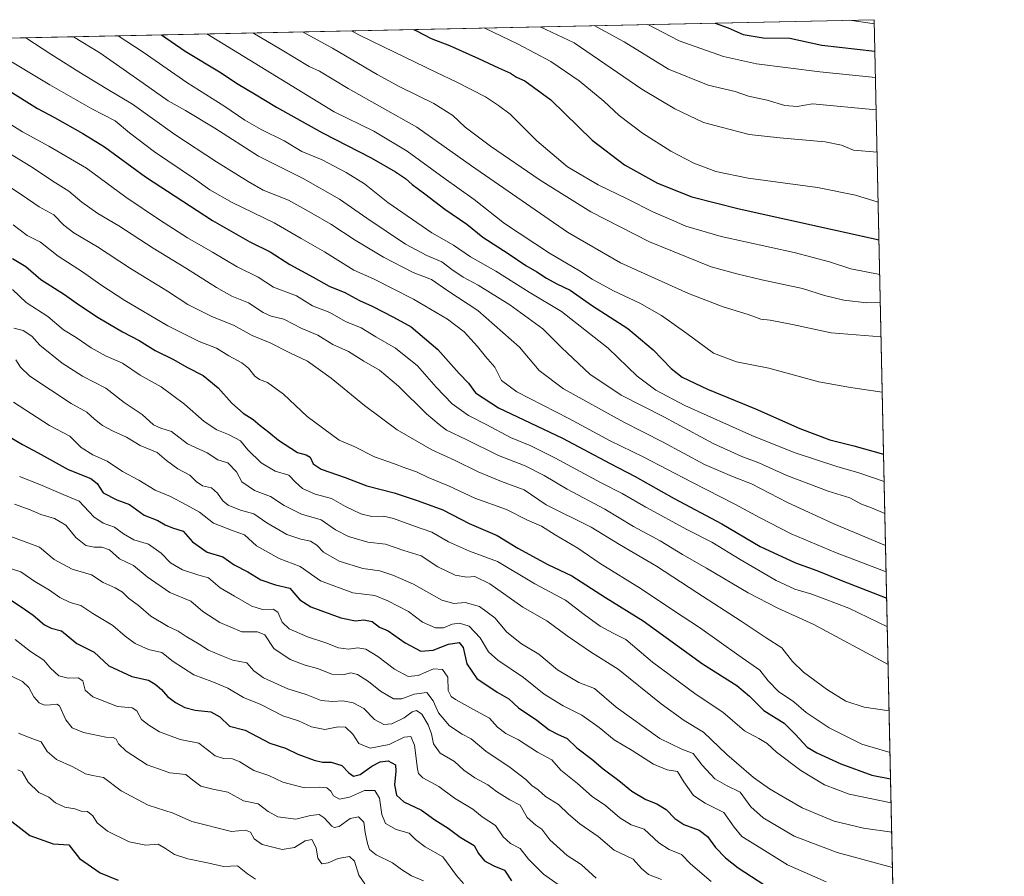
# Model space of a CAD drawing. Units: metres. Extents: x 645020 to 648482, y 4727640 to 4730026.
# Drawn here: x 648106 to 648482, y 4729698 to 4730026 of the extents above; entities that cross this region are included whole.
import ezdxf

# ---------------------------------------------------------------- set-up
doc = ezdxf.new("R2010")
doc.units = ezdxf.units.M
doc.header["$MEASUREMENT"] = 0
for name, color, linetype, lineweight in [('Comarca CxS', 21, 'Continuous', 0), ('Comunidad Autónoma CxS', 142, 'Continuous', 0), ('Curva de nivel maestra', 30, 'Continuous', 30), ('Curva de nivel normal', 30, 'Continuous', 0), ('Espacio natural protegido CxS', 121, 'Continuous', 0), ('Matorral CxS', 135, 'Continuous', 0), ('Municipio CxS', 4, 'Continuous', 0), ('Provincia CxS', 1, 'Continuous', 0)]:
    doc.layers.add(name, color=color, linetype=linetype, lineweight=lineweight)

# ---------------------------------------------------------------- blocks, each defined once
blk = doc.blocks.new('*U5')
at = {"layer": 'Matorral CxS', "color": 135, "linetype": 'Continuous', "lineweight": 0}
blk.add_polyline3d([(647792.1021999996, 4730012.048000001, 775.608699999997), (648432.6100000005, 4730025.66, 906.2023000000045), (648439.7050999999, 4729695.0244, 782.3868999999977)], dxfattribs=at)

msp = doc.modelspace()

# ---------------------------------------------------------------- linework, layer by layer
at = {"layer": 'Comarca CxS', "color": 21, "linetype": 'Continuous', "lineweight": 0, "flags": 128}
msp.add_lwpolyline([(645320.3773906855, 4727645.208476138), (645068.6900010962, 4727639.859982706), (645057.022210633, 4728196.487458922), (645020.2000010962, 4729953.139982685), (648432.6100011235, 4730025.659982682), (648441.2540000009, 4729622.8442), (648473.6065999997, 4728115.189099999), (648475.921100001, 4728007.3322), (648476.523000001, 4727979.280400001), (648482.2500011224, 4727712.399982707), (647396.144460993, 4727689.319695566), (647376.2677412855, 4727688.897292687), (647327.436553293, 4727687.859597612), (647268.8145621757, 4727686.613839803), (647133.7813550915, 4727683.744324069), (647118.9180585005, 4727683.42845351), (647090.6119999995, 4727682.827000001), (646757.6565000003, 4727675.751499999)], close=True, dxfattribs=at)
at = {"layer": 'Comunidad Autónoma CxS', "color": 142, "linetype": 'Continuous', "lineweight": 0, "flags": 128}
msp.add_lwpolyline([(645320.3773906855, 4727645.208476138), (645068.6900010962, 4727639.859982706), (645057.022210633, 4728196.487458922), (645020.2000010962, 4729953.139982685), (648432.6100011235, 4730025.659982682), (648441.2540000009, 4729622.8442), (648473.6065999997, 4728115.189099999), (648475.921100001, 4728007.3322), (648476.523000001, 4727979.280400001), (648482.2500011224, 4727712.399982707), (647396.144460993, 4727689.319695566), (647376.2677412855, 4727688.897292687), (647327.436553293, 4727687.859597612), (647268.8145621757, 4727686.613839803), (647133.7813550915, 4727683.744324069), (647118.9180585005, 4727683.42845351), (647090.6119999995, 4727682.827000001), (646757.6565000003, 4727675.751499999)], close=True, dxfattribs=at)
at = {"layer": 'Curva de nivel maestra', "color": 30, "linetype": 'Continuous', "lineweight": 30, "flags": 128}
for points, elevation in [([(648371.7873000001, 4730024.3674), (648376.7699999996, 4730022.4901), (648382.5199999996, 4730019.940099999), (648390.1799999997, 4730018.790100001), (648400.2999999998, 4730018.540100001), (648412.5599999997, 4730015.9001), (648432.869, 4730013.591399999)], 900), ([(648160.3491000002, 4730019.8739), (648169.4600000001, 4730013.640100001), (648182.5800000001, 4730005.7601), (648189.6600000003, 4730001.0001), (648195.9600000001, 4729997.300100001), (648204.2999999998, 4729992.1801), (648221.9199999999, 4729982.420100001), (648240.5199999996, 4729972.9101), (648249.8099999997, 4729967.530099999), (648253.5199999996, 4729964.950099999), (648256.1600000003, 4729962.640100001), (648260.9900000002, 4729959.170100001), (648268.6600000003, 4729953.2301), (648277.0599999997, 4729947.610099999), (648283.0999999996, 4729942.550100001), (648292.7300000006, 4729936.350099999), (648299.4800000006, 4729931.710100001), (648303.6799999997, 4729929.280099999), (648307.4500000002, 4729926.860099999), (648311.4100000003, 4729924.7501), (648316.4000000004, 4729922.4001), (648324.9699999997, 4729916.360099999), (648338.4500000002, 4729907.640100001), (648348.1600000003, 4729899.550100001), (648355.0199999996, 4729892.360099999), (648359.2800000003, 4729889.0801), (648368.9000000004, 4729884.460100001), (648387.1799999997, 4729876.9801), (648404.2000000002, 4729869.5101), (648415.5899999999, 4729865.1601), (648424.79, 4729862.920100001), (648436.1727999998, 4729859.632200001)], 850), ([(648256.5994999995, 4730021.919399999), (648257.7199999997, 4730021.460100001), (648263.4299999997, 4730018.5001), (648270.3200000003, 4730015.780099999), (648281.5, 4730010.790100001), (648289.0999999996, 4730007.2601), (648293.6399999997, 4730005.2601), (648296.0199999996, 4730003.700099999), (648299.2000000002, 4730002.2601), (648309.1399999997, 4729995.040100001), (648324.8799999999, 4729979.610099999), (648337.2000000002, 4729970.200099999), (648349.8300000001, 4729963.2401), (648362.9600000001, 4729957.9301), (648381.0300000003, 4729953.440099999), (648434.4159000004, 4729941.5032)], 875), ([(648101.4400000004, 4729998.9301), (648113.0700000003, 4729991.670100001), (648119.5899999999, 4729988.280099999), (648130.3600000005, 4729982.140100001), (648138.7000000002, 4729977.140100001), (648154.3099999997, 4729965.5701), (648179.8700000001, 4729948.940099999), (648194.0999999996, 4729940.780099999), (648201.9500000002, 4729936.960100001), (648209.3799999999, 4729932.140100001), (648218.2599999999, 4729927.3101), (648224.4100000003, 4729923.850099999), (648230.3899999997, 4729921.4001), (648235.9900000002, 4729918.3301), (648240.8700000001, 4729916.210100001), (648249, 4729912.0001), (648255.7100000001, 4729908.380100001), (648265.8799999999, 4729899.6601), (648274.0899999999, 4729890.520099999), (648277.7000000002, 4729886.8101), (648280.2699999996, 4729883.100099999), (648289.0800000001, 4729877.420100001), (648313.54, 4729865.8201), (648331.7000000002, 4729856.120100001), (648341.3300000001, 4729851.100099999), (648356.1900000004, 4729842.7301), (648374.3399999999, 4729833.020099999), (648389.0599999997, 4729824.4001), (648402.5, 4729818.170100001), (648410.6100000005, 4729815.290100001), (648420.0599999997, 4729811.4001), (648437.3508000001, 4729804.7336)], 825), ([(648103.5300000003, 4729934.4801), (648108.5899999999, 4729931.380100001), (648114.3799999999, 4729926.390100001), (648123.3700000001, 4729920.710100001), (648128.7000000002, 4729916.890100001), (648136.1900000004, 4729911.9301), (648145.5, 4729906.420100001), (648151.8200000003, 4729903.100099999), (648158.0300000003, 4729899.270099999), (648165.0099999999, 4729895.870100001), (648170.0999999996, 4729892.9001), (648176.3600000005, 4729889.700099999), (648182.0199999996, 4729885.020099999), (648187.2100000001, 4729879.210100001), (648191.6200000001, 4729875.290100001), (648195.3499999996, 4729872.940099999), (648198.0300000003, 4729870.5801), (648201.3700000001, 4729868.100099999), (648205.0300000003, 4729864.9801), (648212.3700000001, 4729860.340100001), (648215.6200000001, 4729859.390100001), (648217.1500000004, 4729858.5601), (648218.3700000001, 4729856.0101), (648221.4100000003, 4729853.940099999), (648230.5, 4729850.720100001), (648238.8399999999, 4729847.540100001), (648249.1900000004, 4729844.940099999), (648258.4699999997, 4729841.8301), (648267.8099999997, 4729838.4801), (648277.9299999997, 4729833.1801), (648288.5700000003, 4729828.5801), (648296.54, 4729823.800100001), (648307.8799999999, 4729817.4901), (648317.0999999996, 4729813.220100001), (648329.9900000002, 4729804.940099999), (648344.3499999996, 4729796.020099999), (648366.9500000002, 4729779.5601), (648380.1699999999, 4729771.2601), (648384.9699999997, 4729767.300100001), (648390.4800000006, 4729761.720100001), (648398.2199999997, 4729756.950099999), (648402.3600000005, 4729752.700099999), (648406.9400000004, 4729747.8201), (648410.6699999999, 4729745.6501), (648419.7699999996, 4729741.340100001), (648431.6100000005, 4729737.110099999), (648438.8340999996, 4729735.611300001)], 800), ([(648101.0899999999, 4729867.0701), (648107.3300000001, 4729863.370100001), (648113.3300000001, 4729860.1501), (648124.7800000003, 4729853.8301), (648133.4199999999, 4729850.4301), (648135.8600000005, 4729848.530099999), (648138.1100000005, 4729844.920100001), (648143.3300000001, 4729842.200099999), (648148.1600000003, 4729840.420100001), (648153.7300000006, 4729836.440099999), (648159.0300000003, 4729834.370100001), (648161.7800000003, 4729832.7301), (648164.5599999997, 4729831.600099999), (648168.6900000004, 4729830.290100001), (648172.2599999999, 4729826.190099999), (648177.8099999997, 4729822.300100001), (648183.8200000003, 4729820.4801), (648188.1500000004, 4729817.4001), (648193.4299999997, 4729814.770099999), (648198.3499999996, 4729811.690099999), (648203.9699999997, 4729809.7401), (648209.4199999999, 4729808.440099999), (648213.25, 4729804.0001), (648217.4299999997, 4729801.4301), (648228.8399999999, 4729797.1801), (648234.4800000006, 4729796.0801), (648237.7000000002, 4729796.440099999), (648240.7999999998, 4729795.7401), (648243.5899999999, 4729793.600099999), (648246.9100000003, 4729792.2501), (648253.4600000001, 4729787.600099999), (648259.3799999999, 4729784.440099999), (648264.1399999997, 4729784.800100001), (648269.9500000002, 4729787.170100001), (648274.0899999999, 4729787.7601), (648275.6200000001, 4729785.800100001), (648277.0199999996, 4729779.540100001), (648280.8700000001, 4729773.940099999), (648288.6100000005, 4729768.7401), (648293.0099999999, 4729766.170100001), (648296.7599999999, 4729762.7601), (648303.6799999997, 4729758.020099999), (648308.4299999997, 4729754.440099999), (648311.5899999999, 4729752.6801), (648315.3799999999, 4729751.040100001), (648319, 4729747.450099999), (648324.7800000003, 4729743.2301), (648329.0599999997, 4729739.4301), (648335, 4729735.0101), (648339.9699999997, 4729731.0101), (648345.3600000005, 4729727.710100001), (648349.5899999999, 4729726.120100001), (648353.0899999999, 4729723.970100001), (648356.4900000002, 4729720.5001), (648359.9299999997, 4729718.270099999), (648365.7300000006, 4729716.0701), (648368.9100000003, 4729713.5801), (648371.9800000006, 4729709.4001), (648375.8399999999, 4729705.520099999), (648380.6200000001, 4729701.710100001), (648395.5199999996, 4729691.950099999)], 775), ([(648101.9199999999, 4729804.4901), (648107.2100000001, 4729801.0601), (648111.4600000001, 4729798.130100001), (648115.7699999996, 4729794.440099999), (648118.2800000003, 4729793.280099999), (648122.2400000002, 4729792.1601), (648128.0300000003, 4729787.4001), (648134.75, 4729784.020099999), (648140.2999999998, 4729778.8101), (648149.04, 4729774.7401), (648155.4199999999, 4729773.4001), (648157.9400000004, 4729771.8101), (648160.3899999997, 4729769.7401), (648162.6399999997, 4729767.140100001), (648165.7699999996, 4729764.8201), (648169.3300000001, 4729762.960100001), (648173.2800000003, 4729761.950099999), (648179.1900000004, 4729761.200099999), (648182.6399999997, 4729759.3201), (648186.4199999999, 4729755.780099999), (648192.3399999999, 4729754.2401), (648201.7800000003, 4729749.280099999), (648207.7199999997, 4729747.380100001), (648212.5199999996, 4729745.0801), (648218.7199999997, 4729742.7501), (648221.9199999999, 4729742.0701), (648225.2400000002, 4729742.0801), (648229.3200000003, 4729740.7301), (648231.9500000002, 4729737.9001), (648233.7599999999, 4729736.720100001), (648236.2800000003, 4729737.340100001), (648240.6900000004, 4729740.5101), (648243.8799999999, 4729742.130100001), (648246.9500000002, 4729742.4901), (648249.7100000001, 4729741.050100001), (648249.8499999996, 4729738.630100001), (648249.4000000004, 4729733.4301), (648250.1399999997, 4729729.370100001), (648252.9000000004, 4729726.840100001), (648259.75, 4729723.7501), (648264.7599999999, 4729720.0001), (648269.9000000004, 4729716.860099999), (648274.4900000002, 4729713.4001), (648279.7999999998, 4729710.2601), (648281.4400000004, 4729707.100099999), (648283.7999999998, 4729704.300100001), (648287.2699999996, 4729702.460100001), (648291.4299999997, 4729700.770099999), (648294.04, 4729696.6801)], 749.9999999999999), ([(648103.2199999997, 4729719.3201), (648110.1299999999, 4729713.970100001), (648119.0300000003, 4729710.780099999), (648125.0599999997, 4729710.4001), (648129.1500000004, 4729705.220100001), (648137.0300000003, 4729699.8201), (648143.9100000003, 4729696.950099999)], 725)]:
    msp.add_lwpolyline(points, dxfattribs=dict(at, elevation=elevation))
at = {"layer": 'Curva de nivel normal', "color": 30, "linetype": 'Continuous', "lineweight": 0, "flags": 128}
for points, elevation in [([(648305.0472999997, 4730022.949200001), (648317.9699999997, 4730016.790100001), (648343.8300000001, 4729999.170100001), (648356.4199999999, 4729991.5801), (648367.3700000001, 4729986.380100001), (648384.8600000005, 4729981.860099999), (648396.5800000001, 4729980.5801), (648413.8200000003, 4729979.0001), (648420.0199999996, 4729977.710100001), (648424.6500000004, 4729975.840100001), (648433.6953999996, 4729975.080499999)], 885), ([(648325.5977999996, 4730023.3859), (648337.1100000005, 4730017.200099999), (648354.0499999998, 4730006.7501), (648369.2199999997, 4730000.700099999), (648379.4100000003, 4729998.170100001), (648384.5800000001, 4729996.470100001), (648391.7300000006, 4729994.960100001), (648398.4800000006, 4729992.8201), (648403.2100000001, 4729992.550100001), (648409.0499999998, 4729993.5601), (648433.3479000004, 4729991.271199999)], 890), ([(648346.1297000004, 4730023.8222), (648358.04, 4730017.640100001), (648375.0099999999, 4730011.620100001), (648387.6200000001, 4730008.8201), (648411.8499999996, 4730005.780099999), (648433.0844000002, 4730003.5507)], 895), ([(648423.1458000002, 4730025.459100001), (648432.6427999996, 4730024.131100001)], 905), ([(648143.9116000002, 4730019.524800001), (648153.3799999999, 4730013.300100001), (648170.1399999997, 4730001.640100001), (648184.6500000004, 4729992.5601), (648192.2199999997, 4729987.3101), (648198.5099999999, 4729983.6501), (648207.2199999997, 4729979.360099999), (648214.0199999996, 4729975.360099999), (648221.7300000006, 4729972.0701), (648230.9800000006, 4729967.3201), (648237.9100000003, 4729962.920100001), (648246.8300000001, 4729955.840100001), (648263.6699999999, 4729944.190099999), (648271.8799999999, 4729939.5601), (648278.4299999997, 4729935.120100001), (648288.0300000003, 4729929.610099999), (648300.8200000003, 4729921.610099999), (648313.0899999999, 4729914.170100001), (648330.9600000001, 4729900.140100001), (648342.0700000003, 4729889.540100001), (648349.1699999999, 4729884.1801), (648360.2599999999, 4729878.270099999), (648385.8200000003, 4729866.8301), (648402.04, 4729860.380100001), (648418.2599999999, 4729854.9301), (648426.6799999997, 4729852.520099999), (648436.3957000002, 4729849.2415)], 845), ([(648177.7076000003, 4730020.243000001), (648187.8600000005, 4730014.030099999), (648226.3799999999, 4729990.440099999), (648241.4800000006, 4729983.030099999), (648254.2800000003, 4729975.470100001), (648268.29, 4729965.170100001), (648279.75, 4729957.030099999), (648291.4500000002, 4729947.860099999), (648308.54, 4729936.4801), (648320.0899999999, 4729929.7401), (648324.8700000001, 4729926.5001), (648333.0499999998, 4729922.090100001), (648343.0499999998, 4729917.4101), (648351.2800000003, 4729912.620100001), (648360.9800000006, 4729905.8101), (648371.2000000002, 4729898.2301), (648380, 4729895.020099999), (648392.2800000003, 4729892.520099999), (648411.4400000004, 4729887.360099999), (648423.5300000003, 4729885.190099999), (648435.664, 4729883.341)], 855), ([(648195.3031000001, 4730020.617000001), (648205.8600000005, 4730014.4101), (648216.8200000003, 4730007.8301), (648220.6799999997, 4730006.020099999), (648231.6900000004, 4729999.360099999), (648257.9100000003, 4729984.590100001), (648278.8200000003, 4729969.8201), (648315.5, 4729944.5101), (648335.7000000002, 4729932.7401), (648361.6299999999, 4729921.100099999), (648374.8799999999, 4729915.920100001), (648384.3899999997, 4729913.0601), (648389.2800000003, 4729911.290100001), (648392.8399999999, 4729910.840100001), (648401.4199999999, 4729909.1801), (648416.1200000001, 4729906.0001), (648435.2083999999, 4729904.571000001)], 860), ([(648434.9266999997, 4729917.6994), (648429.7400000002, 4729917.440099999), (648420.9800000006, 4729918.5001), (648413.6100000005, 4729920.350099999), (648405.2300000006, 4729923.0001), (648389.6699999999, 4729926.2601), (648380.1100000005, 4729928.540100001), (648370.3499999996, 4729931.280099999), (648346.7800000003, 4729940.8301), (648324.3700000001, 4729952.220100001), (648305.0300000003, 4729964.300100001), (648286.0199999996, 4729977.340100001), (648276.3899999997, 4729984.630100001), (648271.7000000002, 4729989.030099999), (648264.4299999997, 4729993.670100001), (648251.4699999997, 4730000.0601), (648242.7400000002, 4730004.7501), (648225.6600000003, 4730014.8301), (648214.2153000003, 4730021.0189)], 865), ([(648232.9534, 4730021.417099999), (648235.9600000001, 4730019.780099999), (648245.2199999997, 4730015.2501), (648265.3600000005, 4730005.5001), (648272.9699999997, 4730001.9801), (648284.0899999999, 4729996.1801), (648289.1399999997, 4729992.8201), (648293.5199999996, 4729989.5101), (648303.7400000002, 4729979.360099999), (648315.5, 4729969.4901), (648327.1200000001, 4729962.5801), (648338.54, 4729957.0601), (648348.0700000003, 4729952.2301), (648355.1399999997, 4729949.2601), (648360.6500000004, 4729946.770099999), (648374.1600000003, 4729942.8201), (648402.0099999999, 4729936.670100001), (648415.5499999998, 4729933.130100001), (648423.5800000001, 4729930.5001), (648434.6988000004, 4729928.3223)], 870), ([(648283.6262999997, 4730022.494000001), (648296.6100000005, 4730016.340100001), (648309.0700000003, 4730009.720100001), (648319.8799999999, 4730002.340100001), (648329.2599999999, 4729994.550100001), (648335.1200000001, 4729989.0101), (648344.0800000001, 4729982.280099999), (648354.9000000004, 4729975.4001), (648363.7400000002, 4729970.840100001), (648372.0599999997, 4729967.6801), (648384.4500000002, 4729965.130100001), (648410.8700000001, 4729961.550100001), (648425.3700000001, 4729958.600099999), (648434.1064999999, 4729955.9242)], 880), ([(648108.5719, 4730018.773700001), (648118.0899999999, 4730012.550100001), (648128.8399999999, 4730005.7501), (648139.2599999999, 4729999.340100001), (648149.3399999999, 4729993.350099999), (648165.4900000002, 4729981.8201), (648181.3700000001, 4729971.3101), (648193.5499999998, 4729963.870100001), (648199.25, 4729960.590100001), (648208.9600000001, 4729956.7401), (648217.5199999996, 4729951.9301), (648225.1100000005, 4729947.550100001), (648234.3499999996, 4729941.5001), (648245.2199999997, 4729934.950099999), (648256.5499999998, 4729929.040100001), (648263.5099999999, 4729926.350099999), (648269.7599999999, 4729922.020099999), (648281.2000000002, 4729914.5601), (648297.0999999996, 4729900.620100001), (648304.5800000001, 4729891.6501), (648313.9800000006, 4729884.610099999), (648337.0099999999, 4729871.960100001), (648351.7000000002, 4729864.380100001), (648367.7199999997, 4729855.7301), (648378.4400000004, 4729851.110099999), (648385.6699999999, 4729848.340100001), (648399.4000000004, 4729841.2601), (648417.1100000005, 4729833.090100001), (648436.9200999998, 4729824.804199999)], 835), ([(648126.8503999999, 4730019.1622), (648136.8700000001, 4730012.950099999), (648153.4199999999, 4730001.4301), (648162.9900000002, 4729994.6601), (648169.5499999998, 4729990.9301), (648180.7699999996, 4729984.2601), (648197.4000000004, 4729973.5701), (648214.4699999997, 4729964.940099999), (648228.4400000004, 4729957.1501), (648238.8300000001, 4729949.850099999), (648253.5700000003, 4729939.880100001), (648261.7599999999, 4729935.520099999), (648267.4699999997, 4729933.200099999), (648271.2400000002, 4729930.2401), (648275.5700000003, 4729927.300100001), (648281.29, 4729924.270099999), (648293.4000000004, 4729916.720100001), (648306, 4729907.5601), (648313.29, 4729900.2501), (648323.9600000001, 4729890.300100001), (648335.9500000002, 4729882.290100001), (648352.2599999999, 4729873.9301), (648371.0599999997, 4729863.7301), (648382.0599999997, 4729858.7401), (648388.5300000003, 4729856.360099999), (648399.2599999999, 4729851.5701), (648414.9699999997, 4729845.5101), (648423.2699999996, 4729842.970100001), (648427.6900000004, 4729840.610099999), (648431.4900000002, 4729839.190099999), (648436.6571000004, 4729837.065400001)], 840), ([(648098.9199999999, 4730012.140100001), (648117.7599999999, 4730000.790100001), (648133.8099999997, 4729991.5601), (648142.6600000003, 4729987.0001), (648148.2100000001, 4729982.420100001), (648157.6900000004, 4729975.1801), (648173.0300000003, 4729964.9101), (648178.9199999999, 4729960.620100001), (648187.4299999997, 4729955.790100001), (648203.4600000001, 4729948.040100001), (648213.7000000002, 4729942.0601), (648222.7000000002, 4729936.920100001), (648233.8799999999, 4729929.9801), (648241.3799999999, 4729926.630100001), (648256.6200000001, 4729918.960100001), (648269.6100000005, 4729911.280099999), (648275.9400000004, 4729906.4801), (648281.04, 4729900.860099999), (648284.1100000005, 4729896.9801), (648287.6699999999, 4729892.9001), (648290.2400000002, 4729887.8101), (648296.04, 4729883.540100001), (648315.9100000003, 4729873.3301), (648331.7800000003, 4729864.720100001), (648344.3499999996, 4729858.690099999), (648362.8899999997, 4729849.0001), (648379.6299999999, 4729840.520099999), (648388.7699999996, 4729835.440099999), (648400.8300000001, 4729829.3101), (648417.7599999999, 4729822.100099999), (648437.1358000003, 4729814.7555)], 830), ([(648061.6299999999, 4730011.350099999), (648107.3600000005, 4729982.870100001), (648117.3899999997, 4729977.4001), (648131.7300000006, 4729968.950099999), (648146.7300000006, 4729957.8201), (648159.6299999999, 4729949.2401), (648170.2800000003, 4729942.280099999), (648179.8499999996, 4729936.860099999), (648189.2599999999, 4729931.2601), (648197.2599999999, 4729927.2601), (648203.1900000004, 4729923.530099999), (648211.9600000001, 4729920.120100001), (648218.1200000001, 4729916.380100001), (648224.6600000003, 4729913.8201), (648230.7000000002, 4729910.380100001), (648236.6799999997, 4729907.9301), (648242.2400000002, 4729904.5001), (648249.8099999997, 4729900.210100001), (648258.0999999996, 4729893.390100001), (648265.2400000002, 4729885.2501), (648271.4199999999, 4729878.960100001), (648277.7000000002, 4729874.5001), (648284.6500000004, 4729870.860099999), (648293.6600000003, 4729866.0001), (648301.4000000004, 4729862.9001), (648310.6699999999, 4729858.3301), (648328.2999999998, 4729848.800100001), (648336.3700000001, 4729844.710100001), (648345.3200000003, 4729839.380100001), (648361.2599999999, 4729830.780099999), (648370.5, 4729826.0601), (648381.4199999999, 4729819.390100001), (648395.1200000001, 4729811.460100001), (648402.2400000002, 4729808.100099999), (648408.7599999999, 4729806.170100001), (648422.8499999996, 4729800.860099999), (648437.5872999999, 4729793.7163)], 820), ([(648053, 4730004.6801), (648110.5499999998, 4729969.5601), (648119.9400000004, 4729963.280099999), (648125, 4729960.1501), (648129.9900000002, 4729955.940099999), (648136.0999999996, 4729951.590100001), (648144.1500000004, 4729946.960100001), (648157.2199999997, 4729938.420100001), (648169.9000000004, 4729930.6501), (648181.3600000005, 4729923.350099999), (648187.2599999999, 4729920.090100001), (648193.5800000001, 4729917.4901), (648199.1900000004, 4729913.7501), (648202.2400000002, 4729912.420100001), (648207.1100000005, 4729911.2601), (648213.9400000004, 4729907.630100001), (648220.1500000004, 4729905.100099999), (648225.8399999999, 4729901.620100001), (648231.8700000001, 4729898.9001), (648237.6399999997, 4729895.1601), (648243.6699999999, 4729891.7501), (648250.9500000002, 4729885.610099999), (648261.5599999997, 4729875.0601), (648266.4400000004, 4729871.040100001), (648269.2199999997, 4729868.870100001), (648276.7800000003, 4729865.270099999), (648289.0599999997, 4729859.1601), (648299.2800000003, 4729855.190099999), (648306.54, 4729851.550100001), (648315.2699999996, 4729846.280099999), (648329.7199999997, 4729838.7301), (648340.6799999997, 4729832.020099999), (648350.8799999999, 4729826.5601), (648359.3600000005, 4729821.360099999), (648368.5300000003, 4729816.200099999), (648384.4500000002, 4729806.700099999), (648395.7800000003, 4729800.860099999), (648409.5300000003, 4729794.590100001), (648437.8962000003, 4729779.317500001)], 815), ([(648098.5899999999, 4729964.1801), (648107.1799999997, 4729958.610099999), (648113.7000000002, 4729954.110099999), (648119.2999999998, 4729951.0801), (648123.0800000001, 4729947.170100001), (648126.8899999997, 4729944.280099999), (648136.0199999996, 4729938.840100001), (648148.5499999998, 4729930.600099999), (648162.7400000002, 4729922.0001), (648170.5199999996, 4729916.8201), (648179.8300000001, 4729912.210100001), (648187.9100000003, 4729908.920100001), (648195.04, 4729904.9801), (648201.9400000004, 4729902.170100001), (648209.3700000001, 4729898.340100001), (648216.1399999997, 4729895.1601), (648225.25, 4729888.7301), (648237.9000000004, 4729878.2301), (648250.3600000005, 4729868.970100001), (648263.6799999997, 4729861.3301), (648272.54, 4729857.210100001), (648281.3300000001, 4729852.950099999), (648290.2199999997, 4729849.2401), (648298.8399999999, 4729846.030099999), (648307.3099999997, 4729840.290100001), (648324.5199999996, 4729831.8301), (648335.2999999998, 4729825.220100001), (648349.4000000004, 4729816.9101), (648364.8300000001, 4729806.8201), (648381.7100000001, 4729795.940099999), (648391.29, 4729789.4901), (648397.3499999996, 4729785.7401), (648401.4199999999, 4729780.540100001), (648405.5899999999, 4729776.360099999), (648414.7599999999, 4729769.610099999), (648421.7400000002, 4729765.380100001), (648428.7100000001, 4729763.030099999), (648438.2759999996, 4729761.622199999)], 810), ([(648103.7400000002, 4729947.2601), (648109.1600000003, 4729943.2601), (648114.1600000003, 4729940.6501), (648120.9500000002, 4729935.380100001), (648130.2800000003, 4729929.3301), (648137.2400000002, 4729924.340100001), (648146.4400000004, 4729918.450099999), (648162.8600000005, 4729908.720100001), (648174.7999999998, 4729902.790100001), (648181.3899999997, 4729900.170100001), (648186.1299999999, 4729897.2601), (648191.0300000003, 4729894.630100001), (648193.6900000004, 4729892.5101), (648196.0199999996, 4729889.530099999), (648197.8899999997, 4729888.190099999), (648200.9000000004, 4729887.0801), (648206.9600000001, 4729882.640100001), (648216.0800000001, 4729874.110099999), (648228.29, 4729865.0001), (648234.0099999999, 4729862.630100001), (648241.7000000002, 4729858.7301), (648249.0300000003, 4729856.1801), (648253.7199999997, 4729854.350099999), (648257.7300000006, 4729852.9301), (648262.2100000001, 4729850.720100001), (648269.9400000004, 4729847.620100001), (648280.0999999996, 4729842.940099999), (648292.1500000004, 4729838.4901), (648300.2300000006, 4729834.470100001), (648305.5199999996, 4729832.1801), (648310.79, 4729828.870100001), (648319.3899999997, 4729823.780099999), (648327.9699999997, 4729817.9801), (648343.5499999998, 4729808.2301), (648356.2999999998, 4729799.6801), (648365.8399999999, 4729793.4901), (648380.8099999997, 4729782.7601), (648388.9100000003, 4729777.120100001), (648392.0499999998, 4729773.120100001), (648395.9900000002, 4729769.0601), (648401.8799999999, 4729765.0701), (648406.6299999999, 4729761.020099999), (648415.4000000004, 4729755.100099999), (648427.8200000003, 4729748.870100001), (648438.6167000001, 4729745.744000001)], 805), ([(648103.4900000002, 4729922.590100001), (648108.7300000006, 4729917.6801), (648116.9600000001, 4729912.220100001), (648123.0300000003, 4729907.2401), (648127.7599999999, 4729904.2601), (648133.5599999997, 4729900.300100001), (648139.2999999998, 4729897.170100001), (648145.4800000006, 4729894.390100001), (648152.3200000003, 4729889.9101), (648160.2999999998, 4729885.440099999), (648169.1799999997, 4729878.8101), (648176.6600000003, 4729872.120100001), (648181.4900000002, 4729868.940099999), (648185.9400000004, 4729867.2601), (648190.6299999999, 4729864.720100001), (648193.3799999999, 4729861.380100001), (648198.4100000003, 4729856.390100001), (648203.8399999999, 4729853.220100001), (648209, 4729851.620100001), (648211.5700000003, 4729848.9901), (648214.1900000004, 4729846.5601), (648219.1399999997, 4729844.4101), (648225.3700000001, 4729842.710100001), (648230.6799999997, 4729839.690099999), (648236.5599999997, 4729836.9001), (648240.75, 4729835.940099999), (648245.1500000004, 4729836.0101), (648249.0300000003, 4729835.130100001), (648257.0300000003, 4729832.210100001), (648263.7000000002, 4729829.880100001), (648270.0300000003, 4729826.1501), (648278.0300000003, 4729822.5801), (648288.7000000002, 4729818.7501), (648303.0300000003, 4729810.100099999), (648314.7000000002, 4729803.970100001), (648321.7999999998, 4729798.4301), (648327.9600000001, 4729793.950099999), (648332.8200000003, 4729791.3201), (648337.7000000002, 4729788.8301), (648347.9100000003, 4729780.2501), (648364.5300000003, 4729767.870100001), (648374.8099999997, 4729761.100099999), (648383.04, 4729753.9801), (648388.4699999997, 4729751.030099999), (648391.7100000001, 4729749.170100001), (648395.2800000003, 4729745.840100001), (648404.5199999996, 4729738.8301), (648413.5499999998, 4729733.360099999), (648422.9500000002, 4729729.7501), (648439.0300000003, 4729726.482100001)], 795), ([(648104.0300000003, 4729907.7601), (648107.5899999999, 4729906.9101), (648110.9400000004, 4729904.7401), (648113.9400000004, 4729901.290100001), (648122.4100000003, 4729894.470100001), (648130.2000000002, 4729889.520099999), (648139.0999999996, 4729884.9001), (648146.1100000005, 4729879.4801), (648152.9600000001, 4729874.850099999), (648157.3399999999, 4729870.950099999), (648160.0899999999, 4729869.610099999), (648164.2699999996, 4729868.340100001), (648170.2999999998, 4729863.630100001), (648177.8499999996, 4729860.190099999), (648181.8700000001, 4729857.550100001), (648185.7300000006, 4729856.4101), (648189.0499999998, 4729852.950099999), (648191.0999999996, 4729849.090100001), (648195.9299999997, 4729845.8101), (648202.0599999997, 4729843.4801), (648207.2300000006, 4729840.120100001), (648213.9199999999, 4729836.7601), (648221.3799999999, 4729834.590100001), (648226.8099999997, 4729830.8201), (648231.7999999998, 4729828.210100001), (648239.2599999999, 4729826.030099999), (648245.9400000004, 4729825.2601), (648252.9900000002, 4729822.880100001), (648259.5999999996, 4729820.8101), (648265.9299999997, 4729816.690099999), (648272.54, 4729813.520099999), (648276.9900000002, 4729812.7601), (648280.1100000005, 4729812.920100001), (648285.7400000002, 4729810.100099999), (648298.3700000001, 4729801.210100001), (648307.5800000001, 4729796.020099999), (648315.3200000003, 4729790.2401), (648324.1900000004, 4729784.200099999), (648334.7599999999, 4729777.600099999), (648351.1799999997, 4729764.300100001), (648359.9500000002, 4729757.890100001), (648367.3700000001, 4729753.4801), (648376.3099999997, 4729744.960100001), (648386.4500000002, 4729736.1601), (648392.5199999996, 4729731.880100001), (648397.8600000005, 4729728.8301), (648405.0199999996, 4729724.5701), (648417.2699999996, 4729719.4901), (648428.4699999997, 4729716.800100001), (648439.2699999996, 4729715.3015)], 790), ([(648104.7599999999, 4729895.6801), (648106.54, 4729892.950099999), (648110.1200000001, 4729889.5001), (648125.8799999999, 4729879.0601), (648131.9000000004, 4729875.7601), (648134.7599999999, 4729873.110099999), (648137.8499999996, 4729870.6501), (648141.9500000002, 4729868.440099999), (648147.0300000003, 4729866.220100001), (648152.2800000003, 4729863.040100001), (648158.7400000002, 4729860.340100001), (648162.3499999996, 4729857.270099999), (648166.6299999999, 4729854.110099999), (648171.1600000003, 4729851.720100001), (648173.6600000003, 4729849.2401), (648176.04, 4729847.630100001), (648179.4699999997, 4729846.790100001), (648181.8399999999, 4729844.8301), (648183.8300000001, 4729841.8301), (648185.9000000004, 4729840.2401), (648190.6100000005, 4729838.290100001), (648195.7000000002, 4729836.840100001), (648200.6299999999, 4729833.5101), (648208.2199999997, 4729829.030099999), (648213.5599999997, 4729827.1601), (648217.3600000005, 4729826.460100001), (648219.7000000002, 4729824.950099999), (648222.3300000001, 4729822.2401), (648228.2800000003, 4729818.840100001), (648237.3300000001, 4729816.0001), (648243.8399999999, 4729815.1801), (648248.75, 4729813.4301), (648256.6900000004, 4729810.030099999), (648267.4199999999, 4729803.9801), (648272.0499999998, 4729802.610099999), (648276.3700000001, 4729803.0801), (648281.8499999996, 4729801.460100001), (648287.7000000002, 4729797.1801), (648292.3200000003, 4729791.6601), (648297.8700000001, 4729787.210100001), (648304.5, 4729783.270099999), (648311.5700000003, 4729777.290100001), (648319.7199999997, 4729772.4901), (648325.7800000003, 4729770.120100001), (648334.0499999998, 4729763.050100001), (648350.75, 4729751.090100001), (648359.1100000005, 4729746.940099999), (648363.4199999999, 4729745.280099999), (648366.8600000005, 4729740.860099999), (648371.7199999997, 4729735.720100001), (648376.0999999996, 4729733.1601), (648381.3700000001, 4729730.530099999), (648385.4800000006, 4729724.940099999), (648390.1699999999, 4729720.770099999), (648401.9699999997, 4729713.7501), (648418.4500000002, 4729707.540100001), (648439.5590000004, 4729701.833100001)], 785), ([(648103.9299999997, 4729879.610099999), (648117.6299999999, 4729870.630100001), (648125.4000000004, 4729866.520099999), (648129.75, 4729862.200099999), (648134.2000000002, 4729859.390100001), (648139.6799999997, 4729856.9801), (648145.4500000002, 4729853.040100001), (648151.7000000002, 4729849.7501), (648157.9600000001, 4729845.960100001), (648163.8899999997, 4729843.5101), (648170.0700000003, 4729840.2301), (648174.8899999997, 4729837.5601), (648180.2999999998, 4729833.300100001), (648187.7100000001, 4729830.380100001), (648192.1600000003, 4729828.840100001), (648196.6299999999, 4729824.640100001), (648205.3499999996, 4729819.800100001), (648213.3700000001, 4729816.800100001), (648221.1699999999, 4729811.270099999), (648233.4299999997, 4729806.770099999), (648241.9199999999, 4729805.7601), (648246.8899999997, 4729803.6501), (648254.7100000001, 4729799.5601), (648260.0700000003, 4729795.4901), (648264.9900000002, 4729793.3101), (648268.0899999999, 4729793.360099999), (648271.4299999997, 4729794.7501), (648274.2199999997, 4729795.170100001), (648277.8600000005, 4729793.960100001), (648282.1500000004, 4729789.470100001), (648285.3399999999, 4729784.1801), (648288.8099999997, 4729781.020099999), (648298.6900000004, 4729774.3301), (648306.5599999997, 4729768.0601), (648313.8300000001, 4729763.5001), (648320.9800000006, 4729759.9901), (648327.5899999999, 4729755.2601), (648333.2699999996, 4729750.610099999), (648340.1500000004, 4729746.4901), (648348.2699999996, 4729741.280099999), (648353.4900000002, 4729739.1601), (648357.4100000003, 4729738.420100001), (648359.8899999997, 4729734.5101), (648363.5599999997, 4729729.340100001), (648368.0300000003, 4729726.3201), (648375.0999999996, 4729722.780099999), (648379.0999999996, 4729717.170100001), (648382, 4729713.600099999), (648387.5599999997, 4729710.190099999), (648399.4199999999, 4729702.860099999), (648414.2000000002, 4729696.280099999)], 780), ([(648106.1799999997, 4729851.100099999), (648113.9900000002, 4729848.0801), (648122.8700000001, 4729844.3301), (648128.9800000006, 4729841.720100001), (648134.5499999998, 4729835.7601), (648138.1399999997, 4729833.3301), (648142.4800000006, 4729831.860099999), (648145.9400000004, 4729829.280099999), (648149.8899999997, 4729827.0101), (648155.4699999997, 4729825.2601), (648160.29, 4729821.9001), (648163.8499999996, 4729818.2401), (648168.3600000005, 4729815.4801), (648174.7000000002, 4729813.450099999), (648178.3899999997, 4729812.4001), (648182.8200000003, 4729808.640100001), (648188.2199999997, 4729805.4801), (648194.8600000005, 4729801.6801), (648199.0300000003, 4729800.3301), (648203.0199999996, 4729800.540100001), (648204.8099999997, 4729799.300100001), (648206.4600000001, 4729795.5701), (648209.1100000005, 4729792.970100001), (648216.1699999999, 4729789.9301), (648223.2100000001, 4729787.5801), (648227.9699999997, 4729785.720100001), (648231.7699999996, 4729785.220100001), (648235.4400000004, 4729785.7501), (648238.4699999997, 4729785.140100001), (648243.0700000003, 4729782.4301), (648249.3499999996, 4729777.530099999), (648254.54, 4729774.800100001), (648258.4800000006, 4729775.190099999), (648264.29, 4729777.690099999), (648267.7000000002, 4729777.4801), (648269.75, 4729774.460100001), (648269.8799999999, 4729769.450099999), (648271.0700000003, 4729767.1501), (648272.6600000003, 4729765.970100001), (648280.6500000004, 4729761.520099999), (648285.6600000003, 4729758.790100001), (648288.75, 4729755.380100001), (648291.9299999997, 4729753.020099999), (648296.7000000002, 4729750.5801), (648303.9600000001, 4729745.8301), (648309.4400000004, 4729742.9801), (648312.8499999996, 4729738.940099999), (648319.2699999996, 4729733.9301), (648324.8899999997, 4729728.9101), (648329.9100000003, 4729725.5101), (648335.3700000001, 4729720.800100001), (648339.8200000003, 4729718.040100001), (648344.7199999997, 4729716.4801), (648350.29, 4729711.220100001), (648354.2300000006, 4729708.630100001), (648359.0300000003, 4729706.7501), (648362.3700000001, 4729703.1601), (648370.3300000001, 4729696.4801)], 770), ([(648104.2800000003, 4729840.5601), (648110.29, 4729838.450099999), (648114.3099999997, 4729836.6501), (648119.5499999998, 4729835.140100001), (648123.8099999997, 4729832.550100001), (648127.7199999997, 4729827.9001), (648131.5199999996, 4729824.860099999), (648134.6299999999, 4729824.100099999), (648137.6399999997, 4729824.210100001), (648140.5599999997, 4729823.120100001), (648144.3700000001, 4729819.710100001), (648149.7699999996, 4729817.110099999), (648154.9900000002, 4729812.8101), (648163.5599999997, 4729806.800100001), (648171.5800000001, 4729803.4901), (648176.2400000002, 4729799.620100001), (648182.6299999999, 4729795.360099999), (648191.0999999996, 4729791.780099999), (648197.0300000003, 4729791.8101), (648199.8499999996, 4729790.700099999), (648203.2999999998, 4729785.4801), (648209.4800000006, 4729781.2501), (648215.2100000001, 4729779.0701), (648220.0099999999, 4729777.870100001), (648225.4199999999, 4729775.6601), (648229.5999999996, 4729775.370100001), (648232.75, 4729776.120100001), (648235.2199999997, 4729775.5601), (648239.5, 4729772.840100001), (648243.9800000006, 4729769.100099999), (648249.0199999996, 4729766.2601), (648252.2199999997, 4729766.200099999), (648256.8899999997, 4729768.030099999), (648261.6900000004, 4729768.700099999), (648264.1399999997, 4729765.4801), (648266.1500000004, 4729760.8201), (648270.3799999999, 4729755.9301), (648275.2300000006, 4729752.720100001), (648278.7000000002, 4729750.9101), (648284.2199999997, 4729746.220100001), (648293.4900000002, 4729740.050100001), (648299.5800000001, 4729735.460100001), (648301.8700000001, 4729733.100099999), (648304.2599999999, 4729731.5101), (648307.0099999999, 4729728.9801), (648312.0700000003, 4729725.8101), (648315.7999999998, 4729722.130100001), (648320.1600000003, 4729718.470100001), (648327.1299999999, 4729713.6801), (648333.29, 4729708.470100001), (648340.5300000003, 4729705.0101), (648343.75, 4729701.460100001), (648346.4199999999, 4729699.100099999), (648351.3399999999, 4729697.220100001)], 765), ([(648100.4400000004, 4729829.120100001), (648113.7800000003, 4729824.220100001), (648119.3600000005, 4729819.4301), (648126.2800000003, 4729815.720100001), (648133.6900000004, 4729813.5701), (648138.0999999996, 4729810.610099999), (648142.6900000004, 4729808.5801), (648145.5199999996, 4729806.9101), (648147.8300000001, 4729804.690099999), (648151.6500000004, 4729801.8301), (648156.3899999997, 4729797.8301), (648163, 4729793.8301), (648166.7599999999, 4729792.100099999), (648169.7599999999, 4729790.100099999), (648174.8399999999, 4729787.1501), (648178.3099999997, 4729784.870100001), (648183.1399999997, 4729782.780099999), (648187.6799999997, 4729780.960100001), (648192.9500000002, 4729779.9801), (648195.6900000004, 4729776.920100001), (648199.3300000001, 4729774.300100001), (648208.6900000004, 4729770.100099999), (648215.7000000002, 4729767.8301), (648221.3600000005, 4729765.640100001), (648225.6699999999, 4729765.1501), (648229.6799999997, 4729765.4801), (648233.6299999999, 4729764.7501), (648237.6799999997, 4729762.470100001), (648241.7000000002, 4729758.380100001), (648245.3700000001, 4729756.360099999), (648248.3600000005, 4729756.690099999), (648253.0999999996, 4729759.020099999), (648256.1200000001, 4729761.280099999), (648257.7999999998, 4729761.7401), (648259.8200000003, 4729760.3101), (648262.2800000003, 4729756.300100001), (648263.5099999999, 4729752.860099999), (648264.2599999999, 4729749.0801), (648266.8099999997, 4729745.4301), (648272.3399999999, 4729742.350099999), (648275.7999999998, 4729738.9801), (648280, 4729736.0601), (648285.0300000003, 4729733.380100001), (648288.3700000001, 4729730.790100001), (648293.3700000001, 4729727.6501), (648297.3700000001, 4729725.550100001), (648300.0300000003, 4729720.9101), (648303.3700000001, 4729717.970100001), (648305.7000000002, 4729716.440099999), (648308.75, 4729712.3101), (648315.3499999996, 4729706.3301), (648320.6100000005, 4729702.950099999), (648326.4400000004, 4729697.780099999)], 760), ([(648096.4800000006, 4729817.860099999), (648106.6699999999, 4729814.6801), (648112.04, 4729811.050100001), (648117.6900000004, 4729807.700099999), (648121.6299999999, 4729804.970100001), (648125.54, 4729803.0801), (648129.5599999997, 4729801.8301), (648134.1399999997, 4729798.780099999), (648141.8499999996, 4729794.300100001), (648146.5, 4729790.1801), (648150.2999999998, 4729787.3101), (648155.4500000002, 4729785.120100001), (648160.5700000003, 4729783.9001), (648164.8399999999, 4729780.5001), (648172.7000000002, 4729775.370100001), (648179.6399999997, 4729772.9101), (648185.7000000002, 4729770.300100001), (648191.7000000002, 4729766.6801), (648198.3399999999, 4729764.0001), (648206.7800000003, 4729759.7301), (648212.7699999996, 4729757.8201), (648217.7100000001, 4729755.5601), (648222.7699999996, 4729754.4901), (648227.8499999996, 4729755.520099999), (648230.7100000001, 4729755.390100001), (648233.4100000003, 4729752.7501), (648235.7800000003, 4729749.120100001), (648240.1100000005, 4729747.3301), (648247.3099999997, 4729748.720100001), (648253.0300000003, 4729751.5701), (648255.5800000001, 4729751.860099999), (648256.9600000001, 4729748.4901), (648258.1600000003, 4729739.5001), (648258.5199999996, 4729737.7301), (648260.1900000004, 4729736.0101), (648266.3399999999, 4729732.780099999), (648272.3499999996, 4729728.2501), (648279.2400000002, 4729724.100099999), (648282.7999999998, 4729721.140100001), (648287.9400000004, 4729717.790100001), (648290.8200000003, 4729713.520099999), (648293.7100000001, 4729710.9801), (648297.3799999999, 4729709.0801), (648300.54, 4729704.9801), (648306.2199999997, 4729699.2601), (648314.0899999999, 4729693.7501)], 755), ([(648275.7000000002, 4729695.620100001), (648273.1200000001, 4729698.800100001), (648267.8099999997, 4729705.9001), (648261.1100000005, 4729709.700099999), (648257.4400000004, 4729712.5001), (648254.9400000004, 4729714.970100001), (648249.9800000006, 4729716.340100001), (648245.9400000004, 4729718.6501), (648244.5, 4729722.020099999), (648243.7100000001, 4729728.2601), (648241.8499999996, 4729731.190099999), (648237.9500000002, 4729731.1501), (648232.25, 4729728.690099999), (648228.4199999999, 4729727.950099999), (648226.1200000001, 4729729.190099999), (648225.0999999996, 4729730.960100001), (648223.5599999997, 4729732.2401), (648220.7599999999, 4729732.420100001), (648214.9600000001, 4729732.200099999), (648206.7000000002, 4729734.380100001), (648201.3700000001, 4729736.970100001), (648195.6699999999, 4729738.840100001), (648190.29, 4729742.1601), (648187.5800000001, 4729743.2601), (648184.0999999996, 4729743.440099999), (648180.9199999999, 4729744.5001), (648177.9100000003, 4729746.720100001), (648174.7000000002, 4729749.3201), (648167.5099999999, 4729750.690099999), (648159.6100000005, 4729753.6801), (648155.6299999999, 4729756.1801), (648152.7199999997, 4729758.280099999), (648150.9800000006, 4729761.620100001), (648149.2199999997, 4729762.780099999), (648143.6500000004, 4729763.300100001), (648134.2400000002, 4729766.9901), (648131.2999999998, 4729769.600099999), (648130.3600000005, 4729773.110099999), (648128.5899999999, 4729774.2601), (648124.8200000003, 4729774.1601), (648121.1500000004, 4729775.0001), (648118.0199999996, 4729777.9901), (648115.4900000002, 4729781.020099999), (648110.4199999999, 4729784.340100001), (648104.4900000002, 4729788.8301)], 745), ([(648103.4100000003, 4729774.770099999), (648107.2999999998, 4729772.9101), (648109.7000000002, 4729770.610099999), (648111.7000000002, 4729766.940099999), (648113.7000000002, 4729764.640100001), (648115.7000000002, 4729763.7501), (648118.0599999997, 4729763.9101), (648120.3799999999, 4729764.2301), (648121.4900000002, 4729763.600099999), (648123.8200000003, 4729758.1601), (648126.3499999996, 4729755.120100001), (648130.6600000003, 4729753.370100001), (648134.2699999996, 4729752.6601), (648139.1299999999, 4729751.520099999), (648141.9800000006, 4729751.4301), (648143.0999999996, 4729750.800100001), (648143.9500000002, 4729749.040100001), (648146.9600000001, 4729746.2601), (648154.9900000002, 4729740.9901), (648163.5899999999, 4729737.9301), (648169.7000000002, 4729737.3201), (648172.3200000003, 4729735.100099999), (648175.4400000004, 4729732.8201), (648179.9600000001, 4729731.7401), (648185.7000000002, 4729730.620100001), (648191.7000000002, 4729727.280099999), (648197.3200000003, 4729726.170100001), (648201.1900000004, 4729723.190099999), (648204.8600000005, 4729721.200099999), (648211.7400000002, 4729720.2401), (648217.3099999997, 4729721.630100001), (648220.5499999998, 4729722.050100001), (648222.5300000003, 4729720.8101), (648225.4400000004, 4729717.530099999), (648226.3099999997, 4729717.020099999), (648228.2300000006, 4729717.520099999), (648232.4900000002, 4729720.450099999), (648235.6100000005, 4729721.200099999), (648237.6100000005, 4729719.0601), (648238.2000000002, 4729715.210100001), (648239.0199999996, 4729710.950099999), (648239.8499999996, 4729708.640100001), (648242.3499999996, 4729706.6801), (648248.6100000005, 4729703.550100001), (648252.0300000003, 4729700.9801), (648255.9000000004, 4729698.620100001), (648260.4900000002, 4729696.7301)], 740), ([(648105.7699999996, 4729753.1601), (648109.9100000003, 4729751.460100001), (648114.4100000003, 4729749.800100001), (648116.7400000002, 4729746.0801), (648120.3300000001, 4729743.0001), (648126.54, 4729740.210100001), (648131.3200000003, 4729737.620100001), (648134.1100000005, 4729736.950099999), (648138.3099999997, 4729736.220100001), (648144.9600000001, 4729731.0801), (648155.3200000003, 4729725.600099999), (648164.8600000005, 4729722.530099999), (648171.9699999997, 4729719.420100001), (648187.0999999996, 4729715.5601), (648192.4400000004, 4729716.110099999), (648194.4000000004, 4729715.3201), (648195.75, 4729712.7501), (648198.7999999998, 4729710.550100001), (648206.5199999996, 4729708.630100001), (648211.2100000001, 4729709.420100001), (648215.2800000003, 4729711.960100001), (648217.8300000001, 4729712.450099999), (648219.4400000004, 4729709.3201), (648220.1399999997, 4729705.4001), (648221.5800000001, 4729703.2501), (648223.9900000002, 4729703.5601), (648227.9100000003, 4729705.290100001), (648232.25, 4729706.0101), (648234.0800000001, 4729704.2601), (648235.7400000002, 4729698.8101), (648238.0300000003, 4729695.5701)], 734.9999999999999), ([(648105.5999999996, 4729739.1601), (648107.1799999997, 4729738.3301), (648109.5, 4729734.4001), (648113.5899999999, 4729730.4001), (648117.3700000001, 4729728.600099999), (648119.9800000006, 4729726.440099999), (648123.4900000002, 4729724.9001), (648127.3099999997, 4729724.1501), (648129.79, 4729723.340100001), (648132.1600000003, 4729723.170100001), (648134.1500000004, 4729721.4901), (648135.7999999998, 4729718.8101), (648139.8200000003, 4729715.640100001), (648148.1100000005, 4729711.6601), (648154.4100000003, 4729710.280099999), (648159.1600000003, 4729710.7501), (648161.9800000006, 4729709.050100001), (648165.4299999997, 4729706.770099999), (648170.4299999997, 4729705.110099999), (648177.9699999997, 4729703.640100001), (648184.0800000001, 4729702.1801), (648189.4000000004, 4729702.450099999), (648193.25, 4729699.4001), (648196.3399999999, 4729697.280099999)], 730)]:
    msp.add_lwpolyline(points, dxfattribs=dict(at, elevation=elevation))
at = {"layer": 'Espacio natural protegido CxS', "color": 121, "linetype": 'Continuous', "lineweight": 0, "flags": 128}
msp.add_lwpolyline([(645020.2000010962, 4729953.139982685), (648432.6100011235, 4730025.659982682), (648441.2540000009, 4729622.8442)], dxfattribs=at)
at = {"layer": 'Matorral CxS', "color": 135, "linetype": 'Continuous', "lineweight": 0, "extrusion": (-0.1996920397265358, -0.004243832853560901, 0.9798495186264913), "elevation": -148672.3269227622, "flags": 128}
msp.add_lwpolyline([(-4715180.574484551, 733224.2990229072), (-4715180.574484551, 733878.1263829701)], dxfattribs=at)
at = {"layer": 'Matorral CxS', "color": 135, "linetype": 'Continuous', "lineweight": 0, "extrusion": (0.007522174434440866, -0.350542446447082, 0.9365166363341725), "elevation": -1652348.46988264, "flags": 128}
msp.add_lwpolyline([(749760.0636022068, 4416017.753165874), (749760.0636022069, 4415664.623597174)], dxfattribs=at)
at = {"layer": 'Municipio CxS', "color": 4, "linetype": 'Continuous', "lineweight": 0, "flags": 128}
msp.add_lwpolyline([(645320.3773906855, 4727645.208476138), (645068.6900010962, 4727639.859982706), (645057.022210633, 4728196.487458922), (645020.2000010962, 4729953.139982685), (648432.6100011235, 4730025.659982682), (648441.2540000009, 4729622.8442), (648473.6065999997, 4728115.189099999), (648475.921100001, 4728007.3322), (648476.523000001, 4727979.280400001), (648482.2500011224, 4727712.399982707), (647396.144460993, 4727689.319695566), (647376.2677412855, 4727688.897292687), (647327.436553293, 4727687.859597612), (647268.8145621757, 4727686.613839803), (647133.7813550915, 4727683.744324069), (647118.9180585005, 4727683.42845351), (647090.6119999995, 4727682.827000001), (646757.6565000003, 4727675.751499999)], close=True, dxfattribs=at)
at = {"layer": 'Provincia CxS', "color": 1, "linetype": 'Continuous', "lineweight": 0, "flags": 128}
msp.add_lwpolyline([(645320.3773906855, 4727645.208476138), (645068.6900010962, 4727639.859982706), (645057.022210633, 4728196.487458922), (645020.2000010962, 4729953.139982685), (648432.6100011235, 4730025.659982682), (648441.2540000009, 4729622.8442), (648473.6065999997, 4728115.189099999), (648475.921100001, 4728007.3322), (648476.523000001, 4727979.280400001), (648482.2500011224, 4727712.399982707), (647396.144460993, 4727689.319695566), (647376.2677412855, 4727688.897292687), (647327.436553293, 4727687.859597612), (647268.8145621757, 4727686.613839803), (647133.7813550915, 4727683.744324069), (647118.9180585005, 4727683.42845351), (647090.6119999995, 4727682.827000001), (646757.6565000003, 4727675.751499999)], close=True, dxfattribs=at)

# ---------------------------------------------------------------- block references
at = {"layer": 'Matorral CxS', "color": 135, "linetype": 'Continuous', "lineweight": 0}
msp.add_blockref('*U5', (0, 0), dxfattribs=at)

doc.saveas('drawing.dxf')
